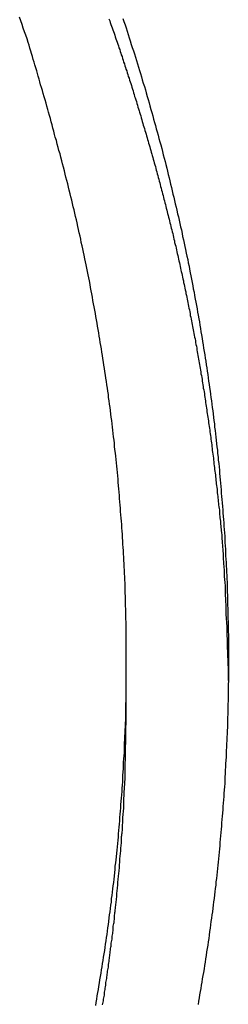
# Model space of a CAD drawing. Extents: x -37.1 to 37, y -18.9 to 18.9.
# Drawn here: x -18.5 to -18.2, y 15.5 to 16.7 of the extents above; entities that cross this region are included whole.
import ezdxf

# ---------------------------------------------------------------- set-up
doc = ezdxf.new("R2010")
doc.units = 0
doc.layers.get('0').update_dxf_attribs({"linetype": 'CONTINUOUS'})

msp = doc.modelspace()

# ---------------------------------------------------------------- linework, layer by layer
at = {"color": 0}
for points in [[(-18.3715, 15.5441), (-18.3709, 15.5478), (-18.3703, 15.5514), (-18.3697, 15.5553), (-18.369, 15.5589), (-18.3684, 15.5625), (-18.3678, 15.5661), (-18.3672, 15.57), (-18.3666, 15.5736), (-18.366, 15.5775), (-18.3654, 15.5811), (-18.3648, 15.585), (-18.3648, 15.585), (-18.3642, 15.5886), (-18.3636, 15.5922), (-18.363, 15.5958), (-18.3624, 15.5997), (-18.3618, 15.6033), (-18.3612, 15.6071), (-18.3606, 15.6107), (-18.3602, 15.6146), (-18.3596, 15.6182), (-18.359, 15.6219), (-18.3584, 15.6255), (-18.3581, 15.6294), (-18.3575, 15.633), (-18.357, 15.6369), (-18.3564, 15.6405), (-18.3561, 15.6444), (-18.3561, 15.6444), (-18.3555, 15.648), (-18.355, 15.6516), (-18.3544, 15.6552), (-18.3541, 15.6591), (-18.3535, 15.6627), (-18.3532, 15.6666), (-18.3526, 15.6702), (-18.3523, 15.6741), (-18.3517, 15.6777), (-18.3514, 15.6813), (-18.3508, 15.6849), (-18.3505, 15.6888), (-18.3499, 15.6924), (-18.3496, 15.6963), (-18.3493, 15.6999), (-18.349, 15.7038), (-18.349, 15.7038), (-18.3484, 15.7074), (-18.3481, 15.711), (-18.3477, 15.7146), (-18.3474, 15.7185), (-18.3468, 15.7221), (-18.3465, 15.726), (-18.3462, 15.7296), (-18.3459, 15.7335), (-18.3455, 15.7371), (-18.3452, 15.7408), (-18.3449, 15.7444), (-18.3446, 15.7483), (-18.3443, 15.7519), (-18.344, 15.7558), (-18.3437, 15.7594), (-18.3434, 15.7633), (-18.3434, 15.7633), (-18.3431, 15.7669), (-18.3428, 15.7705), (-18.3425, 15.7741), (-18.3422, 15.778), (-18.3419, 15.7816), (-18.3416, 15.7855), (-18.3413, 15.7891), (-18.3411, 15.793), (-18.3408, 15.7966), (-18.3405, 15.8004), (-18.3402, 15.804), (-18.3402, 15.8079), (-18.3399, 15.8115), (-18.3398, 15.8154), (-18.3395, 15.819), (-18.3395, 15.8229), (-18.3395, 15.8229), (-18.3392, 15.8265), (-18.3389, 15.8301), (-18.3386, 15.8337), (-18.3386, 15.8376), (-18.3383, 15.8412), (-18.3383, 15.8451), (-18.338, 15.8487), (-18.338, 15.8526), (-18.3377, 15.8562), (-18.3377, 15.86), (-18.3374, 15.8636), (-18.3374, 15.8675), (-18.3371, 15.8711), (-18.3371, 15.875), (-18.3371, 15.8786), (-18.3371, 15.8825), (-18.3371, 15.8825), (-18.3368, 15.8861), (-18.3368, 15.8897), (-18.3367, 15.8933), (-18.3367, 15.8972), (-18.3365, 15.9008), (-18.3365, 15.9047), (-18.3365, 15.9083), (-18.3365, 15.9122), (-18.3364, 15.9158), (-18.3364, 15.9197), (-18.3364, 15.9233), (-18.3364, 15.9272), (-18.3364, 15.9308), (-18.3364, 15.9347), (-18.3364, 15.9383), (-18.3364, 15.9422), (-18.3364, 15.9422), (-18.3364, 15.9458), (-18.3364, 15.9494), (-18.3364, 15.953), (-18.3364, 15.9569), (-18.3364, 15.9605), (-18.3364, 15.9644), (-18.3364, 15.968), (-18.3365, 15.9719), (-18.3365, 15.9755), (-18.3365, 15.9794), (-18.3365, 15.983), (-18.3368, 15.9869), (-18.3368, 15.9905), (-18.3369, 15.9944), (-18.3369, 15.998), (-18.3372, 16.0019), (-18.3372, 16.0019), (-18.3372, 16.0055), (-18.3373, 16.0091), (-18.3373, 16.0127), (-18.3376, 16.0166), (-18.3376, 16.0202), (-18.3379, 16.0241), (-18.3379, 16.0277), (-18.3382, 16.0316), (-18.3382, 16.0352), (-18.3385, 16.039), (-18.3385, 16.0426), (-18.3388, 16.0465), (-18.3388, 16.0501), (-18.3391, 16.054), (-18.3394, 16.0576), (-18.3397, 16.0615), (-18.3397, 16.0615), (-18.3397, 16.0651), (-18.34, 16.0687), (-18.3402, 16.0723), (-18.3405, 16.0762), (-18.3406, 16.0798), (-18.3409, 16.0837), (-18.3412, 16.0873), (-18.3415, 16.0912), (-18.3417, 16.0948), (-18.342, 16.0986), (-18.3423, 16.1022), (-18.3426, 16.1061), (-18.3429, 16.1097), (-18.3432, 16.1136), (-18.3435, 16.1172), (-18.3438, 16.1211), (-18.3438, 16.1211), (-18.3441, 16.1247), (-18.3444, 16.1283), (-18.3447, 16.1319), (-18.345, 16.1358), (-18.3453, 16.1394), (-18.3456, 16.1433), (-18.3459, 16.1469), (-18.3463, 16.1508), (-18.3466, 16.1544), (-18.3469, 16.1582), (-18.3472, 16.1618), (-18.3478, 16.1657), (-18.3481, 16.1693), (-18.3486, 16.1732), (-18.3489, 16.1768), (-18.3495, 16.1807), (-18.3495, 16.1807), (-18.3498, 16.1843), (-18.3501, 16.1879), (-18.3504, 16.1915), (-18.351, 16.1954), (-18.3513, 16.199), (-18.3519, 16.2029), (-18.3522, 16.2065), (-18.3528, 16.2104), (-18.3531, 16.214), (-18.3537, 16.2178), (-18.354, 16.2214), (-18.3546, 16.2253), (-18.3549, 16.2289), (-18.3555, 16.2328), (-18.3561, 16.2364), (-18.3567, 16.2403), (-18.3567, 16.2403), (-18.357, 16.2439), (-18.3576, 16.2475), (-18.3581, 16.2511), (-18.3587, 16.255), (-18.3591, 16.2586), (-18.3597, 16.2625), (-18.3603, 16.2661), (-18.3609, 16.27), (-18.3614, 16.2736), (-18.362, 16.2774), (-18.3626, 16.281), (-18.3632, 16.2849), (-18.3638, 16.2885), (-18.3644, 16.2924), (-18.365, 16.296), (-18.3657, 16.2999), (-18.3657, 16.2999), (-18.3663, 16.3035), (-18.3669, 16.3071), (-18.3675, 16.3107), (-18.3681, 16.3146), (-18.3687, 16.3182), (-18.3693, 16.3219), (-18.3699, 16.3255), (-18.3706, 16.3294), (-18.3712, 16.333), (-18.3718, 16.3366), (-18.3724, 16.3402), (-18.3733, 16.3441), (-18.3739, 16.3477), (-18.3746, 16.3516), (-18.3752, 16.3552), (-18.3761, 16.3591), (-18.3761, 16.3591), (-18.3767, 16.3627), (-18.3773, 16.3663), (-18.3779, 16.3699), (-18.3788, 16.3738), (-18.3794, 16.3774), (-18.3803, 16.381), (-18.3809, 16.3846), (-18.3818, 16.3885), (-18.3824, 16.3921), (-18.3833, 16.3957), (-18.3839, 16.3993), (-18.3848, 16.4032), (-18.3854, 16.4068), (-18.3863, 16.4105), (-18.3871, 16.4141), (-18.388, 16.418), (-18.388, 16.418), (-18.3886, 16.4216), (-18.3895, 16.4252), (-18.3903, 16.4288), (-18.3912, 16.4327), (-18.3919, 16.4363), (-18.3928, 16.4402), (-18.3937, 16.4438), (-18.3946, 16.4477), (-18.3954, 16.4513), (-18.3963, 16.4551), (-18.3972, 16.4587), (-18.3981, 16.4626), (-18.399, 16.4662), (-18.3999, 16.4701), (-18.4008, 16.4737), (-18.4018, 16.4776), (-18.4018, 16.4776), (-18.4027, 16.4812), (-18.4036, 16.4851), (-18.4045, 16.4887), (-18.4056, 16.4926), (-18.4065, 16.4962), (-18.4074, 16.5001), (-18.4083, 16.504), (-18.4095, 16.5079), (-18.4104, 16.5115), (-18.4115, 16.5154), (-18.4124, 16.5192), (-18.4136, 16.5231), (-18.4145, 16.5267), (-18.4157, 16.5306), (-18.4166, 16.5345), (-18.4178, 16.5384), (-18.4178, 16.5384), (-18.4187, 16.5417), (-18.4196, 16.5453), (-18.4205, 16.5489), (-18.4216, 16.5525), (-18.4225, 16.5561), (-18.4235, 16.5597), (-18.4244, 16.5633), (-18.4256, 16.5669), (-18.4265, 16.5703), (-18.4275, 16.5739), (-18.4284, 16.5775), (-18.4296, 16.5811), (-18.4305, 16.5847), (-18.4317, 16.5883), (-18.4326, 16.5919), (-18.4338, 16.5955), (-18.4338, 16.5955), (-18.4347, 16.5985), (-18.4356, 16.6018), (-18.4365, 16.605), (-18.4374, 16.6083), (-18.4383, 16.6113), (-18.4392, 16.6146), (-18.4401, 16.6179), (-18.4413, 16.6212), (-18.4422, 16.6242), (-18.4431, 16.6275), (-18.444, 16.6308), (-18.4451, 16.6341), (-18.446, 16.6371), (-18.4469, 16.6404), (-18.4478, 16.6437), (-18.449, 16.647), (-18.449, 16.647), (-18.4502, 16.6509), (-18.4517, 16.6551), (-18.453, 16.6592), (-18.4545, 16.6634), (-18.4557, 16.6673), (-18.4572, 16.6715), (-18.4587, 16.6757)], [(-18.3563, 16.6738), (-18.3554, 16.6717), (-18.3548, 16.6696), (-18.3541, 16.6675), (-18.3535, 16.6657), (-18.3526, 16.6636), (-18.352, 16.6615), (-18.3511, 16.6594), (-18.3505, 16.6574), (-18.3496, 16.6553), (-18.349, 16.6532), (-18.3484, 16.6511), (-18.3478, 16.6493), (-18.3478, 16.6493), (-18.3469, 16.6472), (-18.3463, 16.6451), (-18.3455, 16.643), (-18.3449, 16.6409), (-18.344, 16.6388), (-18.3434, 16.6367), (-18.3428, 16.6346), (-18.3422, 16.6328), (-18.3413, 16.6307), (-18.3407, 16.6286), (-18.3401, 16.6265), (-18.3395, 16.6245), (-18.3386, 16.6224), (-18.338, 16.6203), (-18.3374, 16.6182), (-18.3368, 16.6164), (-18.3368, 16.6164), (-18.3359, 16.6143), (-18.3353, 16.6122), (-18.3347, 16.6101), (-18.3341, 16.608), (-18.3332, 16.6059), (-18.3326, 16.6038), (-18.332, 16.6017), (-18.3314, 16.5999), (-18.3305, 16.5978), (-18.3299, 16.5957), (-18.3293, 16.5936), (-18.3287, 16.5915), (-18.3281, 16.5894), (-18.3275, 16.5873), (-18.3269, 16.5852), (-18.3263, 16.5834), (-18.3263, 16.5834), (-18.3254, 16.5813), (-18.3248, 16.5792), (-18.3242, 16.5771), (-18.3236, 16.575), (-18.323, 16.5729), (-18.3224, 16.5708), (-18.3218, 16.5687), (-18.3212, 16.5669), (-18.3205, 16.5648), (-18.3199, 16.5627), (-18.3193, 16.5606), (-18.3187, 16.5585), (-18.3181, 16.5564), (-18.3175, 16.5543), (-18.3169, 16.5522), (-18.3163, 16.5504), (-18.3163, 16.5504), (-18.3156, 16.5483), (-18.315, 16.5462), (-18.3144, 16.5441), (-18.3138, 16.542), (-18.3132, 16.5399), (-18.3126, 16.5378), (-18.312, 16.5357), (-18.3114, 16.5338), (-18.3108, 16.5317), (-18.3102, 16.5296), (-18.3096, 16.5275), (-18.309, 16.5254), (-18.3084, 16.5233), (-18.3078, 16.5212), (-18.3072, 16.5191), (-18.3067, 16.5173), (-18.3067, 16.5173), (-18.3061, 16.5152), (-18.3055, 16.5131), (-18.3049, 16.511), (-18.3043, 16.5089), (-18.3037, 16.5068), (-18.3031, 16.5047), (-18.3025, 16.5026), (-18.3021, 16.5007), (-18.3015, 16.4986), (-18.3009, 16.4965), (-18.3003, 16.4944), (-18.2998, 16.4923), (-18.2992, 16.4902), (-18.2986, 16.4881), (-18.298, 16.486), (-18.2977, 16.4842), (-18.2977, 16.4842), (-18.2971, 16.4821), (-18.2965, 16.48), (-18.2959, 16.4779), (-18.2954, 16.4758), (-18.2948, 16.4737), (-18.2942, 16.4716), (-18.2936, 16.4695), (-18.2933, 16.4675), (-18.2927, 16.4654), (-18.2921, 16.4633), (-18.2915, 16.4612), (-18.2912, 16.4591), (-18.2906, 16.457), (-18.29, 16.4549), (-18.2894, 16.4528), (-18.2891, 16.451), (-18.2891, 16.451), (-18.2885, 16.4489), (-18.2879, 16.4468), (-18.2873, 16.4447), (-18.287, 16.4426), (-18.2864, 16.4405), (-18.2858, 16.4384), (-18.2852, 16.4363), (-18.2849, 16.4343), (-18.2843, 16.4322), (-18.2837, 16.4301), (-18.2831, 16.428), (-18.2828, 16.4259), (-18.2822, 16.4238), (-18.2819, 16.4217), (-18.2813, 16.4196), (-18.281, 16.4178), (-18.281, 16.4178), (-18.2804, 16.4157), (-18.2798, 16.4136), (-18.2792, 16.4115), (-18.2789, 16.4094), (-18.2783, 16.4073), (-18.278, 16.4052), (-18.2774, 16.4031), (-18.2771, 16.401), (-18.2765, 16.3989), (-18.2761, 16.3968), (-18.2755, 16.3947), (-18.2752, 16.3926), (-18.2746, 16.3905), (-18.2743, 16.3884), (-18.2737, 16.3863), (-18.2734, 16.3845), (-18.2734, 16.3845), (-18.2728, 16.3824), (-18.2725, 16.3803), (-18.2719, 16.3782), (-18.2716, 16.3761), (-18.271, 16.374), (-18.2707, 16.3719), (-18.2701, 16.3698), (-18.2698, 16.3677), (-18.2692, 16.3656), (-18.2689, 16.3635), (-18.2683, 16.3614), (-18.268, 16.3593), (-18.2674, 16.3572), (-18.2671, 16.3551), (-18.2667, 16.353), (-18.2664, 16.3512), (-18.2664, 16.3512), (-18.2658, 16.3491), (-18.2655, 16.347), (-18.2649, 16.3449), (-18.2646, 16.3428), (-18.264, 16.3407), (-18.2637, 16.3386), (-18.2633, 16.3365), (-18.263, 16.3344), (-18.2624, 16.3323), (-18.2621, 16.3302), (-18.2616, 16.3281), (-18.2613, 16.326), (-18.2607, 16.3239), (-18.2604, 16.3218), (-18.2601, 16.3197), (-18.2598, 16.3179), (-18.2598, 16.3179), (-18.2592, 16.3158), (-18.2589, 16.3137), (-18.2584, 16.3116), (-18.2581, 16.3095), (-18.2575, 16.3074), (-18.2572, 16.3053), (-18.2569, 16.3032), (-18.2566, 16.3011), (-18.256, 16.299), (-18.2557, 16.2969), (-18.2554, 16.2948), (-18.2551, 16.2927), (-18.2546, 16.2906), (-18.2543, 16.2885), (-18.254, 16.2864), (-18.2537, 16.2844), (-18.2537, 16.2844), (-18.2531, 16.2823), (-18.2528, 16.2802), (-18.2525, 16.2781), (-18.2522, 16.276), (-18.2517, 16.2739), (-18.2514, 16.2718), (-18.2511, 16.2697), (-18.2508, 16.2676), (-18.2502, 16.2655), (-18.2499, 16.2634), (-18.2496, 16.2613), (-18.2493, 16.2592), (-18.249, 16.2571), (-18.2487, 16.255), (-18.2484, 16.2529), (-18.2481, 16.2511), (-18.2481, 16.2511), (-18.2475, 16.249), (-18.2472, 16.2469), (-18.2469, 16.2448), (-18.2466, 16.2427), (-18.2463, 16.2406), (-18.246, 16.2385), (-18.2457, 16.2364), (-18.2454, 16.2345), (-18.2451, 16.2324), (-18.2448, 16.2303), (-18.2445, 16.2282), (-18.2442, 16.2261), (-18.2439, 16.224), (-18.2436, 16.2219), (-18.2433, 16.2198), (-18.243, 16.218), (-18.243, 16.218), (-18.2426, 16.2157), (-18.2423, 16.2136), (-18.242, 16.2115), (-18.2417, 16.2094), (-18.2414, 16.2073), (-18.2411, 16.2052), (-18.2408, 16.2031), (-18.2405, 16.201), (-18.2402, 16.1989), (-18.2399, 16.1968), (-18.2396, 16.1947), (-18.2393, 16.1926), (-18.239, 16.1905), (-18.2387, 16.1884), (-18.2384, 16.1863), (-18.2384, 16.1842), (-18.2384, 16.1842), (-18.2381, 16.1818), (-18.2378, 16.1797), (-18.2375, 16.1776), (-18.2372, 16.1755), (-18.2369, 16.1731), (-18.2366, 16.171), (-18.2363, 16.1689), (-18.2362, 16.1668), (-18.2359, 16.1644), (-18.2356, 16.1623), (-18.2353, 16.1602), (-18.2351, 16.1581), (-18.2348, 16.156), (-18.2345, 16.1539), (-18.2342, 16.1518), (-18.2342, 16.1497), (-18.2342, 16.1497), (-18.2339, 16.1476), (-18.2336, 16.1455), (-18.2333, 16.1434), (-18.2333, 16.1416), (-18.233, 16.1395), (-18.2327, 16.1374), (-18.2324, 16.1353), (-18.2324, 16.1335), (-18.2321, 16.1314), (-18.2318, 16.1293), (-18.2315, 16.1272), (-18.2315, 16.1254), (-18.2312, 16.1233), (-18.2309, 16.1212), (-18.2306, 16.1191), (-18.2306, 16.1173), (-18.2306, 16.1173), (-18.2303, 16.1152), (-18.23, 16.1134), (-18.2297, 16.1116), (-18.2297, 16.1098), (-18.2294, 16.108), (-18.2294, 16.1062), (-18.2291, 16.1044), (-18.2291, 16.1026), (-18.2288, 16.1006), (-18.2285, 16.0988), (-18.2282, 16.097), (-18.2282, 16.0952), (-18.2279, 16.0934), (-18.2279, 16.0916), (-18.2276, 16.0898), (-18.2276, 16.088), (-18.2276, 16.088), (-18.2273, 16.0856), (-18.227, 16.0832), (-18.2267, 16.0808), (-18.2267, 16.0784), (-18.2264, 16.076), (-18.2264, 16.0736), (-18.2261, 16.0712), (-18.2261, 16.0691), (-18.2258, 16.0667), (-18.2258, 16.0643), (-18.2255, 16.0619), (-18.2255, 16.0596), (-18.2252, 16.0572), (-18.2252, 16.0548), (-18.2249, 16.0524), (-18.2249, 16.0503), (-18.2249, 16.0503), (-18.2246, 16.0464), (-18.2243, 16.0428), (-18.224, 16.0392), (-18.224, 16.0356), (-18.2237, 16.032), (-18.2235, 16.0284), (-18.2232, 16.0248), (-18.2232, 16.0212), (-18.2229, 16.0174), (-18.2229, 16.0138), (-18.2226, 16.0102), (-18.2226, 16.0066), (-18.2223, 16.003), (-18.2223, 15.9994), (-18.2222, 15.9958), (-18.2222, 15.9922), (-18.2222, 15.9922), (-18.2219, 15.9874), (-18.2216, 15.9826), (-18.2213, 15.9778), (-18.2213, 15.973), (-18.221, 15.9682), (-18.2209, 15.9634), (-18.2206, 15.9586), (-18.2206, 15.9541), (-18.2203, 15.9493), (-18.2203, 15.9445), (-18.22, 15.9397), (-18.22, 15.9351), (-18.2197, 15.9303), (-18.2197, 15.9255), (-18.2195, 15.9207), (-18.2195, 15.9162)], [(-18.3403, 16.6744), (-18.3391, 16.6708), (-18.3379, 16.6672), (-18.3367, 16.6636), (-18.3367, 16.6636), (-18.3355, 16.6597), (-18.3343, 16.6561), (-18.3331, 16.6522), (-18.3319, 16.6486), (-18.3307, 16.6447), (-18.3295, 16.6411), (-18.3283, 16.6374), (-18.3272, 16.6338), (-18.326, 16.6299), (-18.3248, 16.6263), (-18.3236, 16.6224), (-18.3226, 16.6188), (-18.3214, 16.6149), (-18.3202, 16.6113), (-18.319, 16.6077), (-18.3181, 16.6041), (-18.3181, 16.6041), (-18.3169, 16.6002), (-18.3157, 16.5966), (-18.3145, 16.5927), (-18.3136, 16.5891), (-18.3124, 16.5852), (-18.3114, 16.5816), (-18.3102, 16.5778), (-18.3093, 16.5742), (-18.3081, 16.5703), (-18.3072, 16.5667), (-18.306, 16.5628), (-18.3051, 16.5592), (-18.3039, 16.5553), (-18.303, 16.5517), (-18.302, 16.5481), (-18.3011, 16.5445), (-18.3011, 16.5445), (-18.2999, 16.5406), (-18.299, 16.537), (-18.2979, 16.5331), (-18.297, 16.5295), (-18.2958, 16.5256), (-18.2949, 16.522), (-18.294, 16.5181), (-18.2931, 16.5145), (-18.2919, 16.5106), (-18.291, 16.507), (-18.2901, 16.5031), (-18.2892, 16.4995), (-18.2883, 16.4956), (-18.2874, 16.492), (-18.2865, 16.4883), (-18.2856, 16.4847), (-18.2856, 16.4847), (-18.2847, 16.4808), (-18.2838, 16.4772), (-18.2829, 16.4733), (-18.282, 16.4697), (-18.2811, 16.4658), (-18.2802, 16.4622), (-18.2793, 16.4583), (-18.2785, 16.4547), (-18.2776, 16.4508), (-18.2767, 16.4472), (-18.2758, 16.4433), (-18.2751, 16.4397), (-18.2742, 16.4358), (-18.2733, 16.4322), (-18.2724, 16.4283), (-18.2718, 16.4247), (-18.2718, 16.4247), (-18.2709, 16.4208), (-18.27, 16.4172), (-18.2691, 16.4133), (-18.2685, 16.4097), (-18.2676, 16.4058), (-18.2669, 16.4022), (-18.266, 16.3983), (-18.2654, 16.3947), (-18.2645, 16.3908), (-18.2639, 16.3872), (-18.263, 16.3833), (-18.2624, 16.3797), (-18.2615, 16.3758), (-18.2609, 16.3722), (-18.2602, 16.3683), (-18.2596, 16.3647), (-18.2596, 16.3647), (-18.2587, 16.3608), (-18.2581, 16.357), (-18.2573, 16.3531), (-18.2567, 16.3495), (-18.2558, 16.3456), (-18.2552, 16.342), (-18.2546, 16.3381), (-18.254, 16.3345), (-18.2532, 16.3306), (-18.2526, 16.327), (-18.252, 16.3231), (-18.2514, 16.3195), (-18.2508, 16.3156), (-18.2502, 16.312), (-18.2496, 16.3081), (-18.249, 16.3045), (-18.249, 16.3045), (-18.2483, 16.3006), (-18.2477, 16.2968), (-18.2471, 16.2929), (-18.2465, 16.2893), (-18.2459, 16.2854), (-18.2453, 16.2818), (-18.2447, 16.2779), (-18.2442, 16.2743), (-18.2436, 16.2704), (-18.243, 16.2667), (-18.2424, 16.2628), (-18.242, 16.2592), (-18.2414, 16.2553), (-18.2409, 16.2517), (-18.2403, 16.2478), (-18.24, 16.2442), (-18.24, 16.2442), (-18.2394, 16.2403), (-18.2388, 16.2365), (-18.2382, 16.2326), (-18.2379, 16.229), (-18.2373, 16.2251), (-18.2369, 16.2215), (-18.2363, 16.2176), (-18.236, 16.214), (-18.2354, 16.2101), (-18.2351, 16.2064), (-18.2345, 16.2025), (-18.2342, 16.1989), (-18.2336, 16.195), (-18.2333, 16.1914), (-18.2329, 16.1875), (-18.2326, 16.1839), (-18.2326, 16.1839), (-18.232, 16.18), (-18.2317, 16.1761), (-18.2312, 16.1722), (-18.2309, 16.1686), (-18.2303, 16.1647), (-18.23, 16.1611), (-18.2297, 16.1572), (-18.2294, 16.1536), (-18.229, 16.1497), (-18.2287, 16.146), (-18.2284, 16.1421), (-18.2281, 16.1385), (-18.2278, 16.1346), (-18.2275, 16.131), (-18.2272, 16.1271), (-18.2269, 16.1235), (-18.2269, 16.1235), (-18.2265, 16.1196), (-18.2262, 16.1157), (-18.2259, 16.1118), (-18.2256, 16.1082), (-18.2253, 16.1043), (-18.225, 16.1007), (-18.2247, 16.0968), (-18.2245, 16.0932), (-18.2242, 16.0893), (-18.2239, 16.0856), (-18.2236, 16.0817), (-18.2236, 16.0781), (-18.2233, 16.0742), (-18.2231, 16.0706), (-18.2228, 16.0667), (-18.2228, 16.0631), (-18.2228, 16.0631), (-18.2225, 16.0592), (-18.2222, 16.0553), (-18.2219, 16.0514), (-18.2219, 16.0478), (-18.2216, 16.0439), (-18.2215, 16.0403), (-18.2212, 16.0364), (-18.2212, 16.0328), (-18.2209, 16.0289), (-18.2209, 16.0252), (-18.2206, 16.0213), (-18.2206, 16.0177), (-18.2203, 16.0138), (-18.2203, 16.0102), (-18.2202, 16.0063), (-18.2202, 16.0027), (-18.2202, 16.0027), (-18.2199, 15.9988), (-18.2199, 15.9949), (-18.2198, 15.991), (-18.2198, 15.9874), (-18.2195, 15.9835), (-18.2195, 15.9799), (-18.2195, 15.976), (-18.2195, 15.9724), (-18.2194, 15.9685), (-18.2194, 15.9648), (-18.2194, 15.9609), (-18.2194, 15.9573), (-18.2194, 15.9534), (-18.2194, 15.9498), (-18.2194, 15.9459), (-18.2194, 15.9423), (-18.2194, 15.9423), (-18.2194, 15.9384), (-18.2194, 15.9345), (-18.2194, 15.9306), (-18.2194, 15.927), (-18.2194, 15.9231), (-18.2194, 15.9195), (-18.2194, 15.9156), (-18.2195, 15.912), (-18.2195, 15.9081), (-18.2195, 15.9043), (-18.2195, 15.9004), (-18.2197, 15.8968), (-18.2197, 15.8929), (-18.2198, 15.8893), (-18.2198, 15.8854), (-18.2201, 15.8818), (-18.2201, 15.8818), (-18.2201, 15.8779), (-18.2202, 15.874), (-18.2202, 15.8701), (-18.2205, 15.8665), (-18.2205, 15.8626), (-18.2208, 15.859), (-18.2208, 15.8551), (-18.2211, 15.8515), (-18.2211, 15.8476), (-18.2214, 15.8438), (-18.2214, 15.8399), (-18.2217, 15.8363), (-18.2217, 15.8324), (-18.222, 15.8288), (-18.2223, 15.8249), (-18.2226, 15.8213), (-18.2226, 15.8213), (-18.2226, 15.8174), (-18.2229, 15.8135), (-18.223, 15.8096), (-18.2233, 15.806), (-18.2233, 15.8021), (-18.2236, 15.7985), (-18.2239, 15.7946), (-18.2242, 15.791), (-18.2244, 15.7871), (-18.2247, 15.7835), (-18.225, 15.7796), (-18.2253, 15.776), (-18.2256, 15.7721), (-18.2259, 15.7685), (-18.2262, 15.7646), (-18.2265, 15.761), (-18.2265, 15.761), (-18.2268, 15.7571), (-18.2271, 15.7535), (-18.2274, 15.7496), (-18.2277, 15.746), (-18.228, 15.7421), (-18.2283, 15.7385), (-18.2286, 15.7346), (-18.229, 15.731), (-18.2293, 15.7271), (-18.2296, 15.7235), (-18.2299, 15.7196), (-18.2304, 15.716), (-18.2307, 15.7121), (-18.2311, 15.7085), (-18.2314, 15.7048), (-18.232, 15.7012), (-18.232, 15.7012), (-18.2323, 15.6973), (-18.2327, 15.6934), (-18.233, 15.6895), (-18.2336, 15.6859), (-18.2339, 15.682), (-18.2345, 15.6783), (-18.2348, 15.6744), (-18.2354, 15.6708), (-18.2357, 15.6669), (-18.2363, 15.663), (-18.2367, 15.6591), (-18.2373, 15.6555), (-18.2376, 15.6516), (-18.2382, 15.648), (-18.2388, 15.6441), (-18.2394, 15.6405), (-18.2394, 15.6405), (-18.2397, 15.6366), (-18.2403, 15.6327), (-18.2409, 15.6288), (-18.2415, 15.6249), (-18.2419, 15.621), (-18.2425, 15.6171), (-18.2431, 15.6132), (-18.2437, 15.6094), (-18.2443, 15.6055), (-18.2449, 15.6016), (-18.2455, 15.5977), (-18.2461, 15.5938), (-18.2467, 15.5899), (-18.2473, 15.586), (-18.2479, 15.5821), (-18.2488, 15.5785), (-18.2488, 15.5785), (-18.2493, 15.5746), (-18.2499, 15.571), (-18.2505, 15.5674), (-18.2511, 15.5638), (-18.2517, 15.5601), (-18.2523, 15.5565), (-18.2529, 15.5529), (-18.2535, 15.5493), (-18.2541, 15.5455)], [(-18.3364, 15.94), (-18.3364, 15.94)], [(-18.3364, 15.8923), (-18.3364, 15.94)], [(-18.3364, 15.8923), (-18.3364, 15.94)], [(-18.3364, 15.8923), (-18.3364, 15.94)], [(-18.3364, 15.8923), (-18.3364, 15.94)], [(-18.3364, 15.8923), (-18.3364, 15.94)], [(-18.3364, 15.8923), (-18.3364, 15.94)], [(-18.3364, 15.8923), (-18.3364, 15.94)], [(-18.3364, 15.8923), (-18.3364, 15.94)], [(-18.3364, 15.8923), (-18.3364, 15.94)], [(-18.3364, 15.8923), (-18.3364, 15.94)], [(-18.3364, 15.8923), (-18.3364, 15.94)], [(-18.3364, 15.8923), (-18.3364, 15.94)], [(-18.3364, 15.8923), (-18.3364, 15.94)], [(-18.3364, 15.8923), (-18.3364, 15.94)], [(-18.3364, 15.8923), (-18.3364, 15.94)], [(-18.3364, 15.8923), (-18.3364, 15.94)], [(-18.3364, 15.8923), (-18.3364, 15.94)], [(-18.3364, 15.8923), (-18.3364, 15.94)], [(-18.3364, 15.8923), (-18.3364, 15.94)], [(-18.3364, 15.8923), (-18.3364, 15.94)], [(-18.3364, 15.8923), (-18.3364, 15.94)], [(-18.3636, 15.545), (-18.3633, 15.5465), (-18.363, 15.548), (-18.3627, 15.5495), (-18.3625, 15.5513), (-18.3622, 15.5528), (-18.3619, 15.5546), (-18.3616, 15.5561), (-18.3616, 15.5579), (-18.3616, 15.5579), (-18.3613, 15.5594), (-18.361, 15.5609), (-18.3607, 15.5624), (-18.3606, 15.5642), (-18.3603, 15.5657), (-18.36, 15.5673), (-18.3597, 15.5688), (-18.3597, 15.5706), (-18.3594, 15.5721), (-18.3591, 15.5736), (-18.3588, 15.5751), (-18.3588, 15.5769), (-18.3585, 15.5784), (-18.3582, 15.5802), (-18.3579, 15.5817), (-18.3579, 15.5835), (-18.3579, 15.5835), (-18.3576, 15.585), (-18.3573, 15.5865), (-18.357, 15.588), (-18.357, 15.5898), (-18.3567, 15.5913), (-18.3564, 15.5931), (-18.3561, 15.5946), (-18.3561, 15.5964), (-18.3558, 15.5979), (-18.3555, 15.5994), (-18.3552, 15.6009), (-18.3552, 15.6027), (-18.3549, 15.6042), (-18.3548, 15.606), (-18.3545, 15.6075), (-18.3545, 15.6093), (-18.3545, 15.6093), (-18.3542, 15.6108), (-18.3539, 15.6123), (-18.3536, 15.6138), (-18.3536, 15.6156), (-18.3533, 15.6171), (-18.3531, 15.6187), (-18.3528, 15.6202), (-18.3528, 15.622), (-18.3525, 15.6235), (-18.3522, 15.625), (-18.3519, 15.6265), (-18.3519, 15.6283), (-18.3516, 15.6298), (-18.3516, 15.6316), (-18.3513, 15.6331), (-18.3513, 15.6349), (-18.3513, 15.6349), (-18.351, 15.6364), (-18.3507, 15.6379), (-18.3504, 15.6394), (-18.3504, 15.6412), (-18.3501, 15.6427), (-18.3501, 15.6442), (-18.3498, 15.6457), (-18.3498, 15.6475), (-18.3495, 15.649), (-18.3494, 15.6505), (-18.3491, 15.652), (-18.3491, 15.6538), (-18.3488, 15.6553), (-18.3488, 15.6571), (-18.3485, 15.6586), (-18.3485, 15.6604), (-18.3485, 15.6604), (-18.3482, 15.6619), (-18.348, 15.6634), (-18.3477, 15.6649), (-18.3477, 15.6667), (-18.3474, 15.6682), (-18.3474, 15.67), (-18.3471, 15.6715), (-18.3471, 15.6733), (-18.3468, 15.6748), (-18.3468, 15.6764), (-18.3465, 15.6779), (-18.3465, 15.6797), (-18.3462, 15.6812), (-18.3462, 15.683), (-18.346, 15.6845), (-18.346, 15.6863), (-18.346, 15.6863), (-18.3457, 15.6878), (-18.3456, 15.6896), (-18.3453, 15.6911), (-18.3453, 15.6929), (-18.345, 15.6944), (-18.345, 15.6962), (-18.3447, 15.6977), (-18.3447, 15.6995), (-18.3444, 15.701), (-18.3444, 15.7028), (-18.3441, 15.7043), (-18.3441, 15.7061), (-18.3438, 15.7076), (-18.3438, 15.7094), (-18.3437, 15.711), (-18.3437, 15.7128), (-18.3437, 15.7128), (-18.3434, 15.7143), (-18.3434, 15.7158), (-18.3431, 15.7173), (-18.3431, 15.7189), (-18.3428, 15.7204), (-18.3428, 15.7219), (-18.3427, 15.7234), (-18.3427, 15.7252), (-18.3424, 15.7267), (-18.3424, 15.7282), (-18.3421, 15.7297), (-18.3421, 15.7315), (-18.3418, 15.733), (-18.3418, 15.7345), (-18.3418, 15.736), (-18.3418, 15.7378), (-18.3418, 15.7378), (-18.3415, 15.739), (-18.3415, 15.7405), (-18.3412, 15.7417), (-18.3412, 15.7432), (-18.3409, 15.7444), (-18.3409, 15.7459), (-18.3409, 15.7474), (-18.3409, 15.7489), (-18.3406, 15.7501), (-18.3406, 15.7516), (-18.3405, 15.7531), (-18.3405, 15.7546), (-18.3402, 15.7558), (-18.3402, 15.7573), (-18.3402, 15.7588), (-18.3402, 15.7603), (-18.3402, 15.7603), (-18.3399, 15.7621), (-18.3399, 15.7639), (-18.3397, 15.7657), (-18.3397, 15.7675), (-18.3394, 15.7693), (-18.3394, 15.7711), (-18.3394, 15.7729), (-18.3394, 15.7747), (-18.3391, 15.7765), (-18.3391, 15.7783), (-18.3391, 15.7801), (-18.3391, 15.7819), (-18.3388, 15.7837), (-18.3388, 15.7855), (-18.3388, 15.7873), (-18.3388, 15.7893), (-18.3388, 15.7893), (-18.3385, 15.792), (-18.3385, 15.7947), (-18.3382, 15.7974), (-18.3382, 15.8004), (-18.3379, 15.8031), (-18.3379, 15.8058), (-18.3379, 15.8085), (-18.3379, 15.8115), (-18.3376, 15.8142), (-18.3376, 15.8169), (-18.3376, 15.8196), (-18.3376, 15.8226), (-18.3375, 15.8253), (-18.3375, 15.8282), (-18.3375, 15.8309), (-18.3375, 15.8339), (-18.3375, 15.8339), (-18.3372, 15.8375), (-18.3372, 15.8411), (-18.3371, 15.8447), (-18.3371, 15.8483), (-18.3368, 15.8519), (-18.3368, 15.8555), (-18.3368, 15.8591), (-18.3368, 15.863), (-18.3365, 15.8666), (-18.3365, 15.8702), (-18.3365, 15.8738), (-18.3365, 15.8776), (-18.3364, 15.8812), (-18.3364, 15.8848), (-18.3364, 15.8884), (-18.3364, 15.8923)], [(-18.3364, 15.8923), (-18.3364, 15.8923)]]:
    msp.add_lwpolyline(points, dxfattribs=at)

doc.saveas('drawing.dxf')
